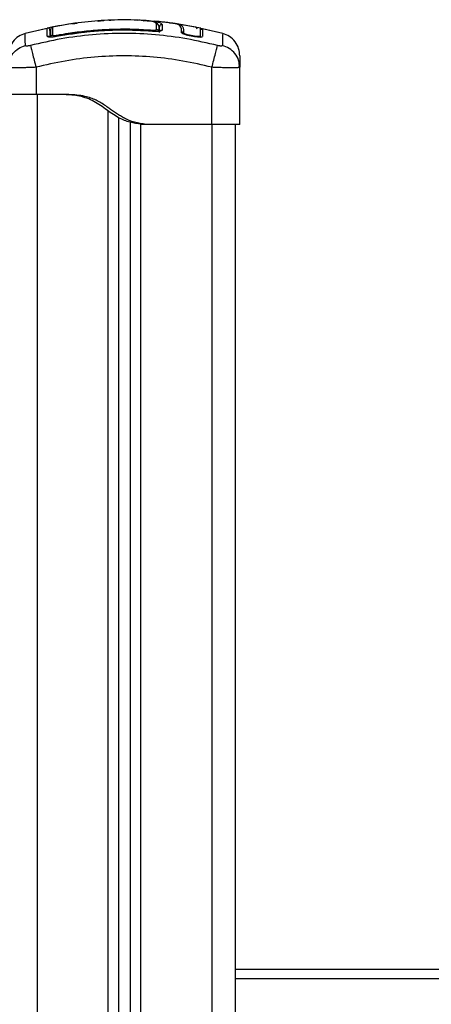
# Model space of a CAD drawing. Units: millimetres. Extents: x 550.9 to 563.4, y 438.9 to 450.2.
# Drawn here: x 555.4 to 555.6, y 447.3 to 447.8 of the extents above; entities that cross this region are included whole.
import ezdxf

# ---------------------------------------------------------------- set-up
doc = ezdxf.new("R2010")
doc.units = ezdxf.units.MM

# ---------------------------------------------------------------- blocks, each defined once
blk = doc.blocks.new('D015_A')
at = {"color": 7, "linetype": 'Continuous', "lineweight": 25}
for p, q in [((569.5663326815845, 450.0062208011037), (569.5577622880935, 450.0047050007975)), ((569.5665032024842, 450.0062260052451), (569.5667529711361, 450.0062620739077)), ((569.5827426230705, 450.0076249602276), (569.5819856636542, 450.0075826068947)), ((569.6212871434952, 450.0043054621761), (569.610457743194, 450.0062208011037)), ((569.6193078908552, 450.004713656002), (569.6105730553397, 450.0061399990878)), ((569.5554501892082, 450.0041553912538), (569.5460072959365, 450.0019730102391)), ((569.5546723632931, 450.0039756251113), (569.5460072959347, 450.0019730102409)), ((569.5554369400759, 450.0042079877508), (569.5554369339459, 450.0042127451412)), ((569.5574846257348, 450.0046558921218), (569.5555032812833, 450.0043054621761)), ((569.5566452123901, 450.0017734642293), (569.5569001716356, 450.0017855052643)), ((569.5577509466518, 450.0047207269213), (569.5577509467555, 450.0047206292089)), ((569.6006827825811, 450.0029260331171), (569.6007227405287, 450.0034274435416)), ((569.600722486012, 450.002891613443), (569.6007246472388, 450.002918734062)), ((569.6036452123906, 450.0048564112709), (569.6033057543161, 450.0053050779475)), ((569.6033452123927, 450.0050751537179), (569.6033452123927, 450.0026812994307)), ((569.6036452316191, 450.0048563638516), (569.6036452123906, 450.0048501632151)), ((569.6036452123906, 450.0027875949596), (569.6036452123906, 450.0048501632151)), ((569.6047496160661, 450.0058376933189), (569.6047480563445, 450.0034282288739)), ((569.6047482973124, 450.0058439804412), (569.6047496188019, 450.0058407572593)), ((569.604749618831, 450.0058407572174), (569.6047496160661, 450.0058376933189)), ((569.6130975491649, 450.0023820221227), (569.6131513924863, 450.0030531856133)), ((569.6140846860278, 450.0022222193343), (569.61413876844, 450.002897036145)), ((569.6190498413423, 450.0047657498122), (569.6190706972345, 450.0047611568803)), ((569.6213535948161, 450.0042925217636), (569.6209657075849, 450.0042900779932)), ((569.6213576749003, 450.0037856311115), (569.6213099278409, 450.0036765839901)), ((569.630783128842, 450.0019730102391), (569.6213402355704, 450.0041553912538)), ((569.6307831288439, 450.0019730102409), (569.6221180614855, 450.0039756251113)), ((569.5594662623232, 450.000678513859), (569.5594613913634, 450.0007045602793)), ((569.559556988607, 450.0007259768477), (569.5594656886685, 450.0012141741641)), ((569.616569576621, 450.0009908598254), (569.6166097482926, 450.0012112626969)), ((569.6186238495327, 450.0006054274104), (569.6165699950232, 450.0009931553973)), ((569.6186662993894, 450.0008225060224), (569.6166097482926, 450.0012112626969)), ((569.6186234038612, 450.0006031483513), (569.6186662993894, 450.0008225060224)), ((569.5506452123898, 449.98744251571), (569.5506452123898, 449.975803381934)), ((569.6261452123906, 449.9628033819332), (569.6261452123906, 449.98744251571)), ((569.6381452124203, 449.98744251571), (569.6378967818971, 449.9889376380812)), ((569.6381452123903, 449.98744251571), (569.6379148541935, 449.9873524672853)), ((569.6379199967676, 449.9873521367259), (569.6380206726215, 449.9889654059112)), ((569.6379201041225, 449.9873521537261), (569.6380209381266, 449.9889637920238)), ((569.6381452123903, 449.9628033819332), (569.6381452123903, 449.98744251571)), ((569.5621452123894, 449.975803381934), (569.5506452123898, 449.975803381934)), ((569.5511452123899, 449.975803381934), (569.5511452123899, 449.0798033819333)), ((569.5816452123906, 449.0798033819333), (569.5816452123906, 449.9686552333383)), ((569.5861452123897, 449.0798033819333), (569.5861452123897, 449.965856772707)), ((569.5911452123898, 449.0798033819333), (569.5911452123898, 449.9638867526169)), ((569.5956452123899, 449.0798033819333), (569.5956452123899, 449.9630227693556)), ((569.5991452123906, 449.9628033819332), (569.5971452123902, 449.9628033819332)), ((569.6261452123906, 449.9628033819332), (569.5991452123906, 449.9628033819332)), ((569.6261452123906, 449.9628033819332), (569.6261452123906, 449.0798033819333)), ((569.6361452123899, 449.9628033819332), (569.6361452123899, 449.0798033819333)), ((570.4358452123904, 449.5998033819338), (569.6361452123899, 449.5998033819338)), ((570.4358452123904, 449.5958033819348), (569.6361452123899, 449.5958033819348))]:
    blk.add_line(p, q, dxfattribs=at)
for centre, radius, start, end in [((569.5579452112686, 450.0037869111125), 0.000999998875996018, 101.6738952592232, 180.0248343989372), ((569.6023583793065, 450.0026715090367), 0.0009868816505267828, 0.5684141101961925, 85.62725480243014), ((569.6136462542888, 450.0029825332982), 0.0004998799385891598, 171.8746891486093, 350.1519765642807), ((569.6188452140793, 450.0037869113581), 0.0009999983059383766, 359.9751515171373, 61.19801039229607), ((569.5556467737613, 449.9997947772495), 0.001009549887412219, 38.23732994695969, 101.7470744820696), ((569.5579292350865, 450.000290147465), 0.0009840578136581372, 100.1970950888076, 179.5159300774295), ((569.6216318595568, 450.0007644037901), 0.0004862216367747084, 168.2878131984381, 238.4567457173194)]:
    blk.add_arc(centre, radius, start, end, dxfattribs=at)
for points, knots in [([(569.59721712033, 450.0074476307614), (569.5952780645773, 450.0075773017393), (569.5895772664487, 450.0079585326908), (569.5800710506298, 450.0076810235929), (569.5687294013449, 450.0067327177417), (569.5612428506627, 450.0053887161208), (569.5574825339233, 450.004713656002)], [0, 0, 0, 0, 0.1459223767580027, 0.4290098472764673, 0.7132051968285114, 1, 1, 1, 1]), ([(569.5663390310963, 450.0061849006866), (569.5665423664648, 450.0062411590239), (569.5668155455339, 450.0063167415497), (569.5673229337151, 450.0063366291375), (569.5674526576665, 450.0063417137986)], [0, 0, 0, 0, 0.744329971199884, 1, 1, 1, 1]), ([(569.5675081205261, 450.0063711237322), (569.567711580248, 450.0064123614607), (569.5679303467921, 450.0064567016121), (569.5682581930384, 450.0064756711195), (569.5682811320328, 450.0064769983924)], [0, 0, 0, 0, 0.9300312433092485, 1, 1, 1, 1]), ([(569.5771580519747, 450.0072839698256), (569.5772760316638, 450.0073062363422), (569.577861836078, 450.0074167962517), (569.578812098968, 450.0075133828773), (569.5796306424215, 450.0075471304913), (569.5798195625564, 450.0075549194531)], [0, 0, 0, 0, 0.1624669709236606, 0.8066970636266901, 0.9999999999999999, 0.9999999999999999, 0.9999999999999999, 0.9999999999999999]), ([(569.5788629623555, 450.0074686228414), (569.5784040847918, 450.0074617549813), (569.5778471196152, 450.0074534190786), (569.5773412111655, 450.0074041720032), (569.5772521151964, 450.0073954990581)], [0, 0, 0, 0, 0.8238891462019744, 1, 1, 1, 1]), ([(569.5979274624231, 450.0074686228414), (569.5975177703774, 450.0075103617688), (569.5962287955788, 450.0076416809548), (569.5949322493568, 450.0076317409017), (569.594047801708, 450.0076249602276)], [0, 0, 0, 0, 0.3178433331004589, 1, 1, 1, 1]), ([(569.596676277012, 450.0074778919839), (569.5968845432433, 450.0074833667146), (569.5977328240904, 450.0075056656165), (569.5987497876556, 450.007470354532), (569.5994491873141, 450.007403959558), (569.5995383095822, 450.0073954990581)], [0, 0, 0, 0, 0.2211490923746477, 0.9007535128684946, 1, 1, 1, 1]), ([(569.6016108687816, 450.006773960598), (569.6015905283045, 450.0067863998971), (569.6013731950814, 450.0069193108716), (569.6006200665449, 450.0071199976661), (569.5992794701231, 450.0073643994143), (569.5980629824223, 450.0075077524194), (569.5973274906335, 450.0075389515437), (569.5972224791319, 450.0075434060687)], [0, 0, 0, 0, 0.0305631281873233, 0.3265598504355483, 0.6226662299512629, 0.9461253184379155, 1, 1, 1, 1]), ([(569.5995383095822, 450.0073954990581), (569.6000543561975, 450.0073539414439), (569.6011779757389, 450.0072634555341), (569.6028713396506, 450.0069773257742), (569.6042697902865, 450.0065382613571), (569.6045887860716, 450.0060754202055), (569.6047482971805, 450.0058439804557)], [0, 0, 0, 0, 0.1741040515076414, 0.3790872928851779, 0.6895179216478545, 1, 1, 1, 1]), ([(569.6092629713983, 450.0062317056068), (569.6070816365816, 450.0066192352584), (569.6044643687562, 450.0070842115124), (569.6018136442387, 450.0071865136393), (569.6013721386705, 450.0072035531171)], [0, 0, 0, 0, 0.833439663397099, 1, 1, 1, 1]), ([(569.6024349668985, 450.0060610359993), (569.6023595401164, 450.0062003979488), (569.6022167856588, 450.0064641575714), (569.6018050546197, 450.0066746741082), (569.6016108687816, 450.006773960598)], [0, 0, 0, 0, 0.5283672594732586, 1, 1, 1, 1]), ([(569.6032470556063, 450.00552666666), (569.6032447380401, 450.0055326161033), (569.6031681705688, 450.0057291730914), (569.6027804443936, 450.0061969416016), (569.6023221113471, 450.0065577420715), (569.6019720164038, 450.0066793413621), (569.6019440961761, 450.0066890389585)], [0, 0, 0, 0, 0.01437949097827383, 0.4750677967542672, 0.9581364225854566, 1, 1, 1, 1]), ([(569.6024336238368, 450.0036555180064), (569.6024336984335, 450.0037918354679), (569.6024340715046, 450.0044735779189), (569.6024345471549, 450.0053237328607), (569.6024348539111, 450.0058625670168), (569.6024349668985, 450.0060610359993)], [0, 0, 0, 0, 0.1363470430122669, 0.6818903880321495, 1, 1, 1, 1]), ([(569.6033452123927, 450.0050751537179), (569.6033341642012, 450.0051867214457), (569.6033120678901, 450.00540985617), (569.6031397007062, 450.0057063720192), (569.6028861779857, 450.0059315393915), (569.6026416002157, 450.0060300385099), (569.602487900285, 450.0060559957124), (569.6024442237929, 450.0060601545625), (569.6024349668985, 450.0060610359993)], [0, 0, 0, 0, 0.2276365182763424, 0.4552715502193284, 0.6829472475196868, 0.9106958045077084, 0.9810726669037072, 1, 1, 1, 1]), ([(569.609337767112, 450.0063417137986), (569.6088933713934, 450.0064191826764), (569.6074057092444, 450.0066785180221), (569.605897608343, 450.0067763924249), (569.6048400086418, 450.0068450296999)], [0, 0, 0, 0, 0.29872086163514, 1, 1, 1, 1]), ([(569.6100374536425, 450.0062620739077), (569.6099343743333, 450.0062836370813), (569.6094571963838, 450.0063834579974), (569.6086245768654, 450.0063987548961), (569.6079718186427, 450.0064107473787)], [0, 0, 0, 0, 0.2160185913050005, 1, 1, 1, 1]), ([(569.6131513924863, 450.0030531856133), (569.6131365590852, 450.0033692226694), (569.613106764147, 450.0040040268537), (569.6128015236352, 450.0047722143004), (569.6123190132546, 450.0054037988116), (569.6115394912983, 450.0058827738299), (569.6105848186023, 450.0062046993549), (569.6096340440206, 450.0063261813698), (569.6092823042525, 450.0063711237322)], [0, 0, 0, 0, 0.1783239798496857, 0.3581884042404749, 0.5367824067007568, 0.7170026622683398, 0.895304923173204, 1, 1, 1, 1]), ([(569.61413876844, 450.002897036145), (569.6141033808433, 450.0033587486665), (569.6140325966496, 450.0042822911306), (569.6133411207854, 450.0052509580269), (569.6124003686198, 450.005884428892), (569.6110126509254, 450.0060983721392), (569.6104513936823, 450.0061849006866)], [0, 0, 0, 0, 0.2714538201323971, 0.5429766749136138, 0.8151586218339355, 1, 1, 1, 1]), ([(569.5460021480228, 450.0019954037103), (569.5450082337272, 450.0016219224686), (569.5429651998672, 450.0008542156079), (569.5405610434179, 449.9985178346593), (569.5389431860274, 449.9955816192501), (569.5387427320918, 449.9934082847281), (569.538645212391, 449.9923509698343)], [0, 0, 0, 0, 0.243241998176384, 0.4999944569042811, 0.7567501449885847, 1, 1, 1, 1]), ([(569.5460861534636, 449.9967988949043), (569.546070056155, 449.9978231439487), (569.5460378177002, 449.9998744312703), (569.5460082408024, 450.0016384271508), (569.5460041688063, 450.0018763288804), (569.5460021315009, 450.0019953561146)], [0, 0, 0, 0, 0.3325867035551863, 0.6660791069472594, 1, 1, 1, 1]), ([(569.6285754679072, 449.9967988949025), (569.6241897614425, 449.9978276957023), (569.6154064053596, 449.9998880989293), (569.6019519706522, 450.0015835943846), (569.5883952123902, 450.0022014409274), (569.5748384541282, 450.0015835943846), (569.5613840194208, 449.9998880989293), (569.5526006633379, 449.9978276957023), (569.5482149568722, 449.9967988949025)], [0, 0, 0, 0, 0.1662893324198286, 0.3330315038127045, 0.4999999999999989, 0.6669684961872925, 0.8337106675801695, 1, 1, 1, 1]), ([(569.5566452123901, 450.003279190963), (569.5566295670267, 450.0034229777098), (569.5565978849552, 450.0037141477983), (569.5562981154587, 450.0041134957915), (569.5558553048938, 450.0043322059969), (569.5555752908847, 450.0043056520986), (569.5554368299624, 450.0042925217636)], [0, 0, 0, 0, 0.2465766613187855, 0.4993210404503266, 0.7524249924112677, 1, 1, 1, 1]), ([(569.5554412377221, 450.0007831829931), (569.5554403227704, 450.0015255122176), (569.5554384926743, 450.0030103268287), (569.5554370415655, 450.0041279357479), (569.555436970684, 450.0041838452649), (569.5554369400759, 450.0042079877508)], [0, 0, 0, 0, 0.3622721404049088, 0.7246204899642847, 1, 1, 1, 1]), ([(569.5556345630855, 450.0042104889649), (569.555634564729, 450.0042537060286), (569.5556345687507, 450.0043594728045), (569.5556345727798, 450.0042943979457), (569.5556345751636, 450.0042559131412)], [0, 0, 0, 0, 0.40860719088392, 1, 1, 1, 1]), ([(569.5566452123901, 450.0031673863246), (569.5566452123901, 450.0031448502737), (569.5566452123901, 450.0030779816457), (569.5566452123901, 450.0021739273266), (569.5566452123901, 450.0009224376514), (569.5566452123901, 450.0003979891149)], [0, 0, 0, 0, 0.2279874418091603, 0.6764808658274065, 1, 1, 1, 1]), ([(569.5569452123925, 450.0002984612907), (569.5569452123925, 450.0011771053647), (569.5569452123925, 450.0029418729133), (569.5569452123925, 450.0037756639845), (569.5569452123925, 450.0037466323952), (569.5569452123925, 450.0037409095781)], [0, 0, 0, 0, 0.4432379488824024, 0.8902489314899021, 1, 1, 1, 1]), ([(569.5577509467555, 450.0047206292089), (569.557750936279, 450.0047292147152), (569.5577509149541, 450.0047466913944), (569.5577512599655, 450.0044621094344), (569.557752263883, 450.0036423674915), (569.5577541415057, 450.0020199634833), (569.5577550225678, 450.0012586616772)], [0, 0, 0, 0, 0.1015495985738018, 0.2067146111769552, 0.627756343996267, 1, 1, 1, 1]), ([(569.6007244094806, 450.002915750501), (569.5991858189079, 450.0030255314592), (569.5965146209162, 450.003216125811), (569.59305088412, 450.0033453441152), (569.5903670110299, 450.0034002947519), (569.5863536057966, 450.0034207961976), (569.5824259979051, 450.0033187354216), (569.5785647337732, 450.003099611527), (569.5764813522499, 450.0029530072493), (569.5744604488252, 450.002783697702), (569.5725176665253, 450.0025960204653), (569.5703609839991, 450.0023615789046), (569.5675976209611, 450.002019410234), (569.563866787418, 450.0014872272218), (569.561046063978, 450.0009840712751), (569.5594619632882, 450.0007015020324)], [0, 0, 0, 0, 0.1116538072298982, 0.1938458683335876, 0.2508809301442906, 0.3059766317711144, 0.4843762339909357, 0.5351592443103316, 0.5859421076828062, 0.6355607228209565, 0.6819617978546362, 0.727232363320973, 0.7925993694876872, 0.883525099576, 1, 1, 1, 1]), ([(569.5594656886685, 450.0012141741641), (569.5601214832075, 450.0013341647496), (569.5634012214093, 450.001934257743), (569.5692805410224, 450.0028021924568), (569.5771249858587, 450.0035749156555), (569.5849634083313, 450.0039423607591), (569.5928396955458, 450.0039392956019), (569.5980950555629, 450.0035980611097), (569.6007227405287, 450.0034274435416)], [0, 0, 0, 0, 0.04827099964798245, 0.2414113447645374, 0.4300894180732564, 0.6187657743390557, 0.8093825275458172, 1, 1, 1, 1]), ([(569.600722486012, 450.0028916134448), (569.5961240365048, 450.0031353640875), (569.5869272363977, 450.0036228601271), (569.5731039366635, 450.0028698208621), (569.5640119549814, 450.0014089175853), (569.5594662623232, 450.000678513859)], [0, 0, 0, 0, 0.3333526889900221, 0.6666982080345687, 1, 1, 1, 1]), ([(569.6047480563482, 450.0034282288739), (569.6046898325146, 450.0033220932142), (569.6045733995059, 450.0031098486157), (569.6038006993774, 450.002932144414), (569.6029873907253, 450.0028528988656), (569.6022824004046, 450.0028286291195), (569.6015170195612, 450.0028379907104), (569.600987319858, 450.0028737399185), (569.600722486012, 450.002891613443)], [0, 0, 0, 0, 0.249433119869123, 0.4988034448852237, 0.6241179459793668, 0.7494015143920271, 0.8747083293930711, 1, 1, 1, 1]), ([(569.6007227405287, 450.0034274435416), (569.6009104553975, 450.0034163179385), (569.6012859091832, 450.0033940653062), (569.6017901181965, 450.0034139738032), (569.6021757874503, 450.0034719092124), (569.6023980764828, 450.0035570273336), (569.6024228009289, 450.0036255310911), (569.6024336238368, 450.0036555180064)], [0, 0, 0, 0, 0.2083047903186383, 0.4166362674815667, 0.6247904441223084, 0.8357553276130245, 1, 1, 1, 1]), ([(569.6047482973124, 450.0058439804412), (569.6046505895408, 450.0058452530043), (569.6044466701576, 450.0058479088835), (569.6041472810828, 450.0057334482076), (569.6038775489922, 450.0055190969102), (569.6036839016795, 450.0052120753858), (569.6036577237899, 450.0049714264547), (569.6036452123906, 450.004856411269)], [0, 0, 0, 0, 0.175512775297025, 0.3663010247971515, 0.5640359007728194, 0.7916363407874761, 1, 1, 1, 1]), ([(569.6036452123906, 450.0024553659746), (569.6036602466381, 450.00258570482), (569.6036834574713, 450.0027869302681), (569.603823926808, 450.0030258439725), (569.6039697575059, 450.0031878193727), (569.6041494878807, 450.0033130344578), (569.6044069148336, 450.0034251210359), (569.6046139526659, 450.0034270071752), (569.60474805634, 450.0034282288739)], [0, 0, 0, 0, 0.2379806406919003, 0.3674097398429045, 0.4999999999999819, 0.6325902601570853, 0.7620193593080681, 0.9999999999999999, 0.9999999999999999, 0.9999999999999999, 0.9999999999999999]), ([(569.6047496168028, 450.0058376932425), (569.6046518981682, 450.0058395760294), (569.6044479050113, 450.0058435064544), (569.6041482912885, 450.0057310353964), (569.6038781278, 450.005518384252), (569.6036840018548, 450.0052122932371), (569.6036577718121, 450.0049714605953), (569.6036452316264, 450.004856322164)], [0, 0, 0, 0, 0.1753085696697544, 0.3659665163362011, 0.5636803198889115, 0.7914021837273783, 1, 1, 1, 1]), ([(569.6036452316191, 450.0048563638516), (569.6036493144209, 450.0049208128563), (569.6036577270686, 450.0050536105605), (569.6037219559, 450.0052494107636), (569.6038269695653, 450.0054349984144), (569.6039736719383, 450.0055976542949), (569.6041523398005, 450.0057238151799), (569.6044094297292, 450.0058373234838), (569.6046158739443, 450.0058394072763), (569.6047496188019, 450.0058407572593)], [0, 0, 0, 0, 0.1168695877521661, 0.2408107503454155, 0.3696459296193405, 0.5005903057585634, 0.6329749729591142, 0.7622228826791163, 1, 1, 1, 1]), ([(569.6165699950232, 450.0009931553973), (569.6161007595599, 450.0010904592833), (569.6151642160974, 450.0012846673613), (569.6140148065076, 450.0016700391057), (569.6132222548711, 450.0020625340617), (569.6131391627775, 450.0022754107009), (569.6130975491649, 450.0023820221227)], [0, 0, 0, 0, 0.2506450747349677, 0.5002605819833295, 0.7497239281548927, 1, 1, 1, 1]), ([(569.6166097482926, 450.0012112626969), (569.6162708394511, 450.0012816226677), (569.6155907323898, 450.0014228179039), (569.6147544906569, 450.0017035003107), (569.6141761567894, 450.0019896937898), (569.6141151235868, 450.0021448447729), (569.6140846860278, 450.0022222193343)], [0, 0, 0, 0, 0.2489449036109134, 0.4995714661005555, 0.7504338228458273, 1, 1, 1, 1]), ([(569.6211558337307, 450.0041321062031), (569.6211558307912, 450.0041166917868), (569.621155817187, 450.0040453392699), (569.621155792888, 450.0030549233393), (569.6211557718132, 450.0015961769582), (569.6211557612221, 450.000863104629)], [0, 0, 0, 0, 0.1205561309323723, 0.5580479425768179, 1, 1, 1, 1]), ([(569.6221361519999, 450.0041352185977), (569.622123814195, 450.0040907531562), (569.6220985770531, 450.0039997985091), (569.6220116543316, 450.003879338728), (569.6218900664232, 450.0037844921513), (569.6217426679275, 450.0037312553773), (569.6215908334605, 450.0037254409868), (569.6214509853469, 450.0037621874777), (569.6213233234764, 450.0038349509592), (569.6212611359331, 450.0039123019174), (569.6212290684778, 450.003952188497)], [0, 0, 0, 0, 0.1179945653244721, 0.2413594430522188, 0.3714195986622766, 0.5031079311689307, 0.6308992399196728, 0.7503931713114173, 0.8712884367963893, 1, 1, 1, 1]), ([(569.6213534908327, 450.0042127451412), (569.6213535252516, 450.0042394575481), (569.6213536755401, 450.0043560981626), (569.6213532528125, 450.0040278567263), (569.621352926896, 450.0037747873808)], [0, 0, 0, 0, 0.2290146283736014, 1, 1, 1, 1]), ([(569.6221342673814, 450.0040457460196), (569.6221342758297, 450.0040226985234), (569.6221342952256, 450.0039697906646), (569.6221343255809, 450.0028704157208), (569.6221343472032, 450.0014004742494), (569.6221343580698, 450.0006617854738)], [0, 0, 0, 0, 0.2774404382163739, 0.6368925915675866, 1, 1, 1, 1]), ([(569.6307882932795, 450.0019953561146), (569.6307882935214, 450.0019953704064), (569.6307916388803, 450.0021928243673), (569.6307797038687, 450.00149260619), (569.6307532249718, 449.9999107610998), (569.6307205744031, 449.9978352429094), (569.6307042713167, 449.9967988949043)], [0, 0, 0, 0, 2.416960576540215e-05, 0.3339530908546894, 0.6674293734553134, 1, 1, 1, 1]), ([(569.6381452123894, 449.9923509698343), (569.6380476926886, 449.9934082847281), (569.637847238753, 449.9955816192501), (569.6362293813625, 449.9985178346593), (569.6338252249132, 450.0008542156079), (569.6317821910532, 450.0016219224686), (569.6307882767576, 450.0019954037103)], [0, 0, 0, 0, 0.2432498550114322, 0.5000055430957508, 0.7567580018236549, 1, 1, 1, 1]), ([(569.5594662623232, 450.000678513859), (569.5589415074626, 450.000592588976), (569.5581530461384, 450.000463484033), (569.5572167860198, 450.0003982110407), (569.5565974264525, 450.0003899227336), (569.5560947527044, 450.0004279956007), (569.5555830269448, 450.0005313890811), (569.5554978975676, 450.0006825645974), (569.5554412377221, 450.0007831829931)], [0, 0, 0, 0, 0.2493646710746039, 0.3746785666605866, 0.4999846947147485, 0.6252909209791112, 0.7506036201293554, 0.9999999999999999, 0.9999999999999999, 0.9999999999999999, 0.9999999999999999]), ([(569.5594619632882, 450.0007015020324), (569.5591753101723, 450.0006507308568), (569.5586283360551, 450.0005538523724), (569.5580056986516, 450.0004772145163), (569.5577394781328, 450.0004456893326), (569.5576637194761, 450.0004367181787)], [0, 0, 0, 0, 0.4406521724190933, 0.8408257916563417, 1, 1, 1, 1]), ([(569.5577550225678, 450.0012586616772), (569.5577731185483, 450.0012218537373), (569.5578093317151, 450.0011481947236), (569.558096661656, 450.001093407645), (569.558518377499, 450.0010904935039), (569.5589993143647, 450.0011342362591), (569.5593235611675, 450.0011898130993), (569.5594656886685, 450.0012141741641)], [0, 0, 0, 0, 0.2130071092697699, 0.4262638446644718, 0.6345526679600421, 0.8398130196882548, 1, 1, 1, 1]), ([(569.6219689719417, 450.0005170524433), (569.6219458107505, 450.0004861891589), (569.6218911640806, 450.0004133701164), (569.621558106787, 450.0003615152305), (569.6211260528942, 450.0003308343253), (569.6205823861517, 450.0003438910622), (569.6197664197732, 450.0004083821073), (569.6190800865295, 450.0005267457196), (569.6186238495327, 450.0006054274104)], [0, 0, 0, 0, 0.1093988643685251, 0.258116419825788, 0.407066871298082, 0.5560608104421918, 0.7048933812526061, 1, 1, 1, 1]), ([(569.6210562945041, 450.000775777296), (569.6210365516451, 450.0007475304934), (569.6209958191082, 450.0006892530196), (569.6207479097682, 450.0006485152986), (569.62044157781, 450.000627194067), (569.6200584294008, 450.0006363033168), (569.6194794937735, 450.0006821345574), (569.6189916063092, 450.0007663524025), (569.6186662993894, 450.0008225060224)], [0, 0, 0, 0, 0.1356734199626837, 0.2799150130597088, 0.4238152410175629, 0.5676572536863064, 0.7117284269028343, 1, 1, 1, 1]), ([(569.6211631165186, 450.0006334280711), (569.6211522963192, 450.0006558252385), (569.6211308536338, 450.0007002103189), (569.6211107797242, 450.00074713994), (569.6211008353155, 450.0007703883908)], [0, 0, 0, 0, 0.5046102903439881, 1, 1, 1, 1]), ([(569.5388936785127, 449.9889376368333), (569.5389549413255, 449.9894571646633), (569.539143755728, 449.9910583699198), (569.5406074808695, 449.9934409727608), (569.5430149303554, 449.9957123892378), (569.5450812865063, 449.9964434022855), (569.5460861708505, 449.996798899359)], [0, 0, 0, 0, 0.1401514891367673, 0.4319524150592522, 0.7237542403501956, 1, 1, 1, 1]), ([(569.5482148897543, 449.9967991533118), (569.5479402543949, 449.9967357982746), (569.5475273795344, 449.9966405530664), (569.5470319455678, 449.9965825955638), (569.5467028142273, 449.9965666565873), (569.5464350691034, 449.9965825953837), (569.5461628597493, 449.9966405554365), (569.5461167636047, 449.9967357991459), (569.5460861013923, 449.9967991533136)], [0, 0, 0, 0, 0.2491333185131375, 0.3745362014369947, 0.5000004266920237, 0.6254647091071815, 0.7508667842426803, 1, 1, 1, 1]), ([(569.5482149557154, 449.9967988993572), (569.5483074127885, 449.9964429710304), (569.5484975334145, 449.9957110711926), (569.5490857214179, 449.9934465931161), (569.5498277498143, 449.9905897895729), (569.5503777458368, 449.9884722759921), (569.5506452123898, 449.98744251571)], [0, 0, 0, 0, 0.2431543455832414, 0.5000012993873026, 0.7568474615553444, 0.9999999999999999, 0.9999999999999999, 0.9999999999999999, 0.9999999999999999]), ([(569.6261452123906, 449.98744251571), (569.6264126789436, 449.9884722759921), (569.6269626749661, 449.9905897895729), (569.6277047033625, 449.9934465931161), (569.6282928913658, 449.9957110711926), (569.6284830119919, 449.9964429710304), (569.628575469065, 449.9967988993572)], [0, 0, 0, 0, 0.2431525384446238, 0.4999987006126785, 0.7568456544167507, 0.9999999999999999, 0.9999999999999999, 0.9999999999999999, 0.9999999999999999]), ([(569.630704323389, 449.9967991533136), (569.6306736611757, 449.9967357991459), (569.6306275650311, 449.9966405554365), (569.6303553556779, 449.9965825953837), (569.630087610554, 449.9965666565873), (569.6297584792126, 449.9965825955638), (569.629263045246, 449.9966405530664), (569.6288501703855, 449.9967357982746), (569.6285755350261, 449.9967991533118)], [0, 0, 0, 0, 0.2491332157568701, 0.3745352908925283, 0.4999995733079644, 0.6254637985632272, 0.7508666814872463, 1, 1, 1, 1]), ([(569.6378967818971, 449.9889376380812), (569.6378355295935, 449.9894571843557), (569.6376467499156, 449.9910584266341), (569.6361830522371, 449.9934411069276), (569.6337756016208, 449.9957126014083), (569.6317092195466, 449.9964436427559), (569.630704323389, 449.9967991533136)], [0, 0, 0, 0, 0.1401539115388077, 0.4319545341521253, 0.7237554886795244, 1, 1, 1, 1]), ([(569.6261452123906, 449.98744251571), (569.6220075426179, 449.9884172441412), (569.6137477159543, 449.9903630465683), (569.6011064847987, 449.9919634691283), (569.5884071027292, 449.9925440567181), (569.5756992458571, 449.9919657935112), (569.5630578006519, 449.9903660332416), (569.5547863170184, 449.9884178636181), (569.5506452123898, 449.98744251571)], [0, 0, 0, 0, 0.1670015224180975, 0.333376925513976, 0.4999996118755972, 0.6661553866626159, 0.8328612453757317, 1, 1, 1, 1]), ([(569.6381452123903, 449.992350974218), (569.6381452123903, 449.9922398798895), (569.6381452123903, 449.9920173234382), (569.6381452123903, 449.9903530939387), (569.6381452123903, 449.9884135467906), (569.6381452123903, 449.98744251571)], [0, 0, 0, 0, 0.3323112916698129, 0.665722750271969, 0.9999999999999999, 0.9999999999999999, 0.9999999999999999, 0.9999999999999999]), ([(569.5506452123898, 449.98744251571), (569.5498506807432, 449.9874101142591), (569.5482937683671, 449.9873466224886), (569.5460305133809, 449.9872793193368), (569.5439468720358, 449.9872369139935), (569.5421076462014, 449.9872226835992), (569.5405842172302, 449.9872365481856), (569.5395204856993, 449.987280762603), (569.5389531272401, 449.9873213913048), (569.5388774354058, 449.9873517209595), (569.5388755731499, 449.9873524671635)], [0, 0, 0, 0, 0.1443241796675252, 0.2828082458349499, 0.4275571677285094, 0.5704329144096132, 0.713272652827369, 0.858056825427807, 0.996507754149672, 1, 1, 1, 1]), ([(569.6379148541935, 449.9873524672853), (569.6379129927998, 449.9873517214269), (569.6378373010537, 449.9873213918559), (569.6372699484562, 449.9872807630487), (569.6362062171954, 449.9872365484385), (569.6346828017183, 449.9872226835956), (569.6328435669454, 449.9872369137443), (569.63075993496, 449.9872793188238), (569.6284966654164, 449.9873466217737), (569.626939752952, 449.9874101137771), (569.6261452123897, 449.98744251571)], [0, 0, 0, 0, 0.003490632922552976, 0.141943172412143, 0.2867243658882331, 0.4295670846917872, 0.5724398514897442, 0.7171917537757774, 0.8556742089870524, 1, 1, 1, 1]), ([(569.5971452123902, 449.9628033819332), (569.5954796367866, 449.9629816900957), (569.5921478957696, 449.9633383695632), (569.5879240746178, 449.964822520296), (569.5845349592216, 449.9666576459472), (569.5817710873214, 449.968536166603), (569.579065044453, 449.9705409064696), (569.5762601487465, 449.9724245989851), (569.5732910333388, 449.9739150975598), (569.5701493958047, 449.9749050897604), (569.5668799340935, 449.9754578410244), (569.56353812474, 449.9757155569928), (569.5612815921402, 449.9757739669436), (569.5601452123899, 449.975803381934)], [0, 0, 0, 0, 0.1252606251221003, 0.2505656073237509, 0.3323339315422382, 0.4137636513395697, 0.5008172504239776, 0.5848693900222178, 0.6667357787768007, 0.7489305676745381, 0.8307913783732932, 0.9147872930779675, 1, 1, 1, 1]), ([(569.5991452123906, 449.9628033819332), (569.5974876133484, 449.9629803321691), (569.5941707675963, 449.9633344085319), (569.5903664296818, 449.9646671290189), (569.5877035007204, 449.9660157538106), (569.5860083329442, 449.9670293379891), (569.5843468323144, 449.9681445936708), (569.5827216284767, 449.9693165278091), (569.5809689853438, 449.9705890304263), (569.5790821392181, 449.971879781007), (569.576969579957, 449.9731005486024), (569.5747299482416, 449.974091033409), (569.5720968947414, 449.9749022098727), (569.5690532645874, 449.9754401655733), (569.5656306841681, 449.975712670826), (569.5633157678237, 449.9757729176559), (569.5621452123903, 449.975803381934)], [0, 0, 0, 0, 0.1246507284539082, 0.2494253608385795, 0.2991261173699356, 0.348350400771832, 0.3973471111861657, 0.449085638485465, 0.4985280071635891, 0.5597014816107806, 0.6203673533828287, 0.6811476962090695, 0.7428495908291356, 0.8264360144487133, 0.9122360223032162, 1, 1, 1, 1])]:
    blk.add_open_spline(points, degree=3, knots=knots, dxfattribs=at)
for points in [[(569.5506452123898, 449.975803381934), (569.5498598183683, 449.975803381934), (569.5482890303253, 449.975803381934), (569.5460234374639, 449.975803381934), (569.5439352870296, 449.975803381934), (569.5421056319817, 449.975803381934), (569.5406017711409, 449.975803381934), (569.5394927457116, 449.975803381934), (569.5387791940127, 449.975803381934), (569.538689872931, 449.975803381934), (569.5386452123901, 449.975803381934)], [(569.634630493764, 449.9628033819332), (569.6340435565551, 449.9628033819332), (569.6328696821354, 449.9628033819332), (569.6307631088137, 449.9628033819332), (569.628502364081, 449.9628033819332), (569.6269309296201, 449.9628033819332), (569.6261452123906, 449.9628033819332)], [(569.6381452123903, 449.9628033819332), (569.6381008750575, 449.9628033819332), (569.6380122003936, 449.9628033819332), (569.6372938005659, 449.9628033819332), (569.6362031980241, 449.9628033819332), (569.6351547285174, 449.9628033819332), (569.634630493764, 449.9628033819332)]]:
    blk.add_open_spline(points, degree=3, dxfattribs=at)

msp = doc.modelspace()

# ---------------------------------------------------------------- block references
msp.add_blockref('D015_A', (-14.14879528310723, -2.237849028863479))

doc.saveas('drawing.dxf')
